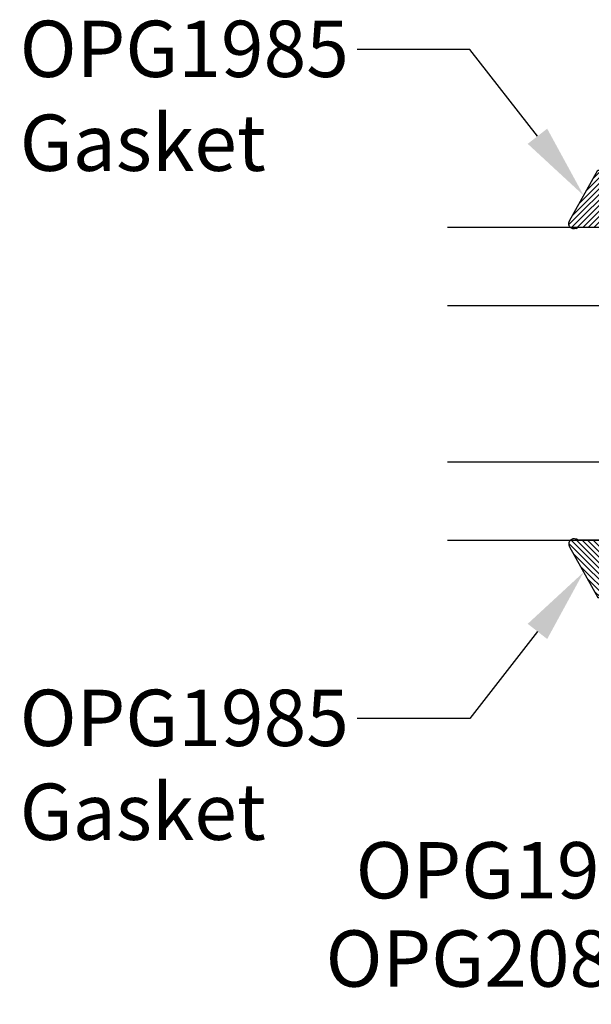
# Model space of a CAD drawing. Units: inches. Extents: x 0 to 108, y 0 to 43.
# Drawn here: x 88 to 90, y 18 to 21 of the extents above; entities that cross this region are included whole.
import ezdxf
from ezdxf import colors
from ezdxf.entities.mleader import LeaderData, LeaderLine
from ezdxf.math import Vec2, Vec3

# ---------------------------------------------------------------- set-up
doc = ezdxf.new("R2010")
doc.units = ezdxf.units.IN
doc.header["$LTSCALE"] = 0.5
doc.header["$MEASUREMENT"] = 0
for name, color, linetype in [('Arcadia-Profile', 6, 'Continuous'), ('Arcadia-Shade', 8, 'Continuous'), ('Arcadia-Text', 3, 'Continuous')]:
    doc.layers.add(name, color=color, linetype=linetype)
doc.styles.get("Standard").update_dxf_attribs({"font": 'ARIALN.TTF'})

# ---------------------------------------------------------------- blocks, each defined once
blk = doc.blocks.new('OPG1985')
at = {"layer": 'Arcadia-Shade'}
h = blk.add_hatch(dxfattribs=at)
h.set_pattern_fill('ANSI31', color=256, scale=0.1, style=0)
edge = h.paths.add_edge_path()
edge.add_line((0.2776, 0.282), (0.2625, 0.2514))
edge.add_arc((0.2728, 0.2454), 0.012, 149.9342, 329.9342)
edge.add_line((0.2832, 0.2394), (0.3274, 0.3054))
edge.add_arc((0.3144, 0.3141), 0.0156, 326.1593, 393.8407)
edge.add_line((0.3274, 0.3228), (0.2832, 0.3888))
edge.add_arc((0.2728, 0.3828), 0.012, 30.066, 210.066)
edge.add_line((0.2625, 0.3768), (0.2776, 0.3462))
edge.add_arc((0.2706, 0.3427), 0.00781, -109.3531, 26.2913, ccw=False)
edge.add_line((0.268, 0.3354), (0.1862, 0.3641))
edge.add_line((0.1862, 0.3641), (0.1862, 0.5601))
edge.add_line((0.1862, 0.5601), (0.0237, 0.6506))
edge.add_arc((0.0152, 0.6355), 0.0174, 60.8849, 225.4024)
edge.add_line((0.003, 0.6231), (0.003, 0.0051))
edge.add_arc((0.0152, -0.0073), 0.0174, 134.5976, 299.1151)
edge.add_line((0.0237, -0.0225), (0.1862, 0.0681))
edge.add_line((0.1862, 0.0681), (0.1862, 0.2641))
edge.add_line((0.1862, 0.2641), (0.268, 0.2928))
edge.add_arc((0.2706, 0.2854), 0.00781, -26.2913, 109.3532, ccw=False)
at = {"layer": 'Arcadia-Profile'}
blk.add_lwpolyline([(0.2776, 0.282), (0.2625, 0.2514, 1), (0.2832, 0.2394), (0.3274, 0.3054, 0.304211), (0.3274, 0.3228), (0.2832, 0.3888, 1), (0.2625, 0.3768), (0.2776, 0.3462, -0.672253), (0.268, 0.3354), (0.1862, 0.3641), (0.1862, 0.5601), (0.0237, 0.6506, 0.873259), (0.003, 0.6231), (0.003, 0.0051, 0.873259), (0.0237, -0.0225), (0.1862, 0.0681), (0.1862, 0.2641), (0.268, 0.2928, -0.672254)], format="xyb", close=True, dxfattribs=at)
blk = doc.blocks.new('*U45')
at = {"layer": 'Arcadia-Shade', "lineweight": -3}
h = blk.add_hatch(dxfattribs=at)
h.set_pattern_fill('ANSI31', color=256, scale=0.1, style=0)
h.set_pattern_definition([(45, (-12.490091, -10.793534), (-0.008838835, 0.008838835), [])])
edge = h.paths.add_edge_path()
edge.add_line((0.499, 0.4286), (0.523, 0.4286))
edge.add_arc((0.523, 0.4482), 0.0197, 270, 360)
edge.add_line((0.5427, 0.4482), (0.5427, 0.4732))
edge.add_line((0.5427, 0.4732), (0.523, 0.4732))
edge.add_line((0.523, 0.4732), (0.523, 0.4482))
edge.add_line((0.523, 0.4482), (0.499, 0.4482))
edge.add_line((0.499, 0.4482), (0.499, 0.4763))
edge.add_arc((0.4793, 0.4763), 0.0197, 360, 450)
edge.add_line((0.4793, 0.496), (0.3036, 0.496))
edge.add_arc((0.3036, 0.4763), 0.0197, 90, 180)
edge.add_line((0.284, 0.4763), (0.284, 0.2858))
edge.add_arc((0.3036, 0.2858), 0.0197, 180, 245.4529)
edge.add_line((0.2955, 0.2679), (0.3114, 0.2606))
edge.add_line((0.3114, 0.2606), (0.3114, 0.1457))
edge.add_arc((0.3311, 0.1457), 0.0197, 180, 270)
edge.add_line((0.3311, 0.126), (0.6689, 0.126))
edge.add_arc((0.6689, 0.1457), 0.0197, 270, 360)
edge.add_line((0.6886, 0.1457), (0.6886, 0.2606))
edge.add_line((0.6886, 0.2606), (0.7045, 0.2679))
edge.add_arc((0.6964, 0.2858), 0.0197, 294.5471, 360)
edge.add_line((0.716, 0.2858), (0.716, 0.4763))
edge.add_arc((0.6964, 0.4763), 0.0197, 0, 90)
edge.add_line((0.6964, 0.496), (0.5207, 0.496))
edge.add_arc((0.5207, 0.4763), 0.0197, 90, 180)
edge.add_line((0.501, 0.4763), (0.501, 0.4522))
edge.add_line((0.501, 0.4522), (0.5207, 0.4522))
edge.add_line((0.5207, 0.4522), (0.5207, 0.4763))
edge.add_line((0.5207, 0.4763), (0.6964, 0.4763))
edge.add_line((0.6964, 0.4763), (0.6964, 0.2858))
edge.add_line((0.6964, 0.2858), (0.6804, 0.2786))
edge.add_arc((0.6886, 0.2606), 0.0197, 114.5471, 180)
edge.add_line((0.6689, 0.2606), (0.6689, 0.1457))
edge.add_line((0.6689, 0.1457), (0.3311, 0.1457))
edge.add_line((0.3311, 0.1457), (0.3311, 0.2606))
edge.add_arc((0.3114, 0.2606), 0.0197, 0, 65.4529)
edge.add_line((0.3196, 0.2786), (0.3036, 0.2858))
edge.add_line((0.3036, 0.2858), (0.3036, 0.4763))
edge.add_line((0.3036, 0.4763), (0.4793, 0.4763))
edge.add_line((0.4793, 0.4763), (0.4793, 0.4482))
edge.add_arc((0.499, 0.4482), 0.0197, 180, 270)
at = {"layer": 'Arcadia-Profile'}
for p, q in [((0, 0.0312), (0, 1.0312)), ((0.25, 1.0312), (0.25, 0.0312)), ((0.75, 0.0312), (0.75, 1.0312)), ((1, 1.0312), (1, 0.0312)), ((0.3036, 0.496), (0.25, 0.5054)), ((0.6964, 0.496), (0.75, 0.5054)), ((0.708, 0.27), (0.7122, 0.2742)), ((0.0312, 0), (0, 0.0312)), ((0.0312, 0), (0, 0.0312)), ((0.0312, 0), (0, 0.0312)), ((0.0312, 0), (0, 0.0312)), ((0.0312, 0), (0, 0.0312)), ((0.2188, 0), (0.0312, 0)), ((0.2188, 0), (0.0312, 0)), ((0.25, 0.0312), (0.2188, 0)), ((0.25, 0.0312), (0.2188, 0)), ((0.7812, 0), (0.75, 0.0312)), ((0.9688, 0), (0.7812, 0)), ((1, 0.0312), (0.9688, 0))]:
    blk.add_line(p, q, dxfattribs=at)
blk.add_lwpolyline([(0.499, 0.4286), (0.523, 0.4286, 0.414214), (0.5427, 0.4482), (0.5427, 0.4732), (0.523, 0.4732), (0.523, 0.4482), (0.499, 0.4482), (0.499, 0.4763, 0.414214), (0.4793, 0.496), (0.3036, 0.496, 0.414214), (0.284, 0.4763), (0.284, 0.2858, 0.293619), (0.2955, 0.2679), (0.3114, 0.2606), (0.3114, 0.1457, 0.414214), (0.3311, 0.126), (0.6689, 0.126, 0.414214), (0.6886, 0.1457), (0.6886, 0.2606), (0.7045, 0.2679, 0.293619), (0.716, 0.2858), (0.716, 0.4763, 0.414214), (0.6964, 0.496), (0.5207, 0.496, 0.414214), (0.501, 0.4763), (0.501, 0.4522), (0.5207, 0.4522), (0.5207, 0.4763), (0.6964, 0.4763), (0.6964, 0.2858), (0.6804, 0.2786, 0.293619), (0.6689, 0.2606), (0.6689, 0.1457), (0.3311, 0.1457), (0.3311, 0.2606, 0.293619), (0.3196, 0.2786), (0.3036, 0.2858), (0.3036, 0.4763), (0.4793, 0.4763), (0.4793, 0.4482, 0.414214)], format="xyb", close=True, dxfattribs=at)
blk.add_arc((0.5, -0.6625), 0.7374, 70.1835, 109.8165, dxfattribs=at)

msp = doc.modelspace()

# ---------------------------------------------------------------- block references
at = {"layer": 'Arcadia-Profile', "lineweight": -3, "xscale": -1}
for name, p, rotation in [('OPG1985', (89.47926, 20.05836), 270), ('*U45', (90.09872, 20.06134), 90)]:
    msp.add_blockref(name, p, dxfattribs=dict(at, rotation=rotation))
at = {"layer": 'Arcadia-Profile', "lineweight": -3, "rotation": 270}
msp.add_blockref('OPG1985', (89.47926, 19.06433), dxfattribs=at)

# ---------------------------------------------------------------- leaders
at = {"layer": 'Arcadia-Text', "lineweight": -3}
ml = msp.add_multileader_mtext('Standard', dxfattribs=at)
ml.set_content('OPG1985\\PGasket', color=256)
ml.set_leader_properties()
ml.build(insert=Vec2(0, 0))
ml.multileader.update_dxf_attribs({"dogleg_length": 0.36, "arrow_head_size": 0.24})
ctx = ml.context
ctx.base_point, ctx.char_height, ctx.arrow_head_size, ctx.landing_gap_size, ctx.plane_origin = Vec3(87.51983, 20.63035), 0.18, 0.24, 0.18, Vec3(89.79987, 19.46356)
notes = []
notes.append((ctx, [(0, (1, 1, 0), (89.13799, 20.63035), (-1, 0), 0.36, [(0, [(89.50206, 20.16329)], 0, [])])]))
ctx.mtext.insert, ctx.mtext.flow_direction = Vec3(87.69983, 20.72189), 5
ml = msp.add_multileader_mtext('Standard', dxfattribs=at)
ml.set_content('OPG1985\\PGasket', color=256)
ml.set_leader_properties()
ml.build(insert=Vec2(0, 0))
ml.multileader.update_dxf_attribs({"dogleg_length": 0.36, "arrow_head_size": 0.24})
ctx = ml.context
ctx.base_point, ctx.char_height, ctx.arrow_head_size, ctx.landing_gap_size, ctx.plane_origin = Vec3(87.51983, 18.49233), 0.18, 0.24, 0.18, Vec3(89.79987, 19.65913)
notes.append((ctx, [(0, (1, 1, 0), (89.13799, 18.49233), (-1, 0), 0.36, [(0, [(89.50206, 18.95939)], 0, [])])]))
ctx.mtext.insert, ctx.mtext.flow_direction = Vec3(87.69983, 18.58387), 5
ml = msp.add_multileader_mtext('Standard', dxfattribs=at)
ml.set_content('OPG1986IP', color=256)
ml.set_leader_properties()
ml.build(insert=Vec2(0, 0))
ml.multileader.update_dxf_attribs({"dogleg_length": 0.36, "arrow_head_size": 0.24})
ctx = ml.context
ctx.base_point, ctx.char_height, ctx.arrow_head_size, ctx.landing_gap_size, ctx.plane_origin = Vec3(88.78034, 18.00534), 0.18, 0.24, 0.18, Vec3(89.53229, 14.09319)
ctx.text_align_type = 2
notes.append((ctx, [(0, (1, 1, 0), (90.49631, 18.00534), (-1, 0), 0.26345, [(0, [(91.0689, 18.92436)], 0, [])])]))
ctx.mtext.insert, ctx.mtext.alignment, ctx.mtext.flow_direction = Vec3(90.05286, 18.09687), 3, 5
ml = msp.add_multileader_mtext('Standard', dxfattribs=at)
ml.set_content('\\A1;OPG2087HS', color=256)
ml.set_leader_properties()
ml.build(insert=Vec2(0, 0))
ml.multileader.update_dxf_attribs({"dogleg_length": 0.36, "arrow_head_size": 0.24})
ctx = ml.context
ctx.base_point, ctx.char_height, ctx.arrow_head_size, ctx.landing_gap_size, ctx.plane_origin = Vec3(88.69216, 17.72314), 0.18, 0.24, 0.18, Vec3(91.8478, 20.46128)
ctx.text_align_type = 2
notes.append((ctx, [(0, (1, 1, 0), (90.49631, 17.72314), (-1, 0), 0.26174, [(0, [(91.06652, 18.5903)], 0, [])])]))
ctx.mtext.insert, ctx.mtext.alignment, ctx.mtext.flow_direction = Vec3(90.05457, 17.81468), 3, 5
for ctx, leaders in notes:
    for number, flags, end, landing, length, lines in leaders:
        leader = LeaderData()
        leader.index, (leader.has_last_leader_line, leader.has_dogleg_vector, leader.attachment_direction) = number, flags
        leader.last_leader_point, leader.dogleg_vector, leader.dogleg_length = Vec3(end), Vec3(landing), length
        for number, points, colour, breaks in lines:
            line = LeaderLine()
            line.index, line.vertices, line.color, line.breaks = number, Vec3.list(points), colors.encode_raw_color(colour), breaks
            leader.lines.append(line)
        ctx.leaders.append(leader)

doc.saveas('drawing.dxf')
